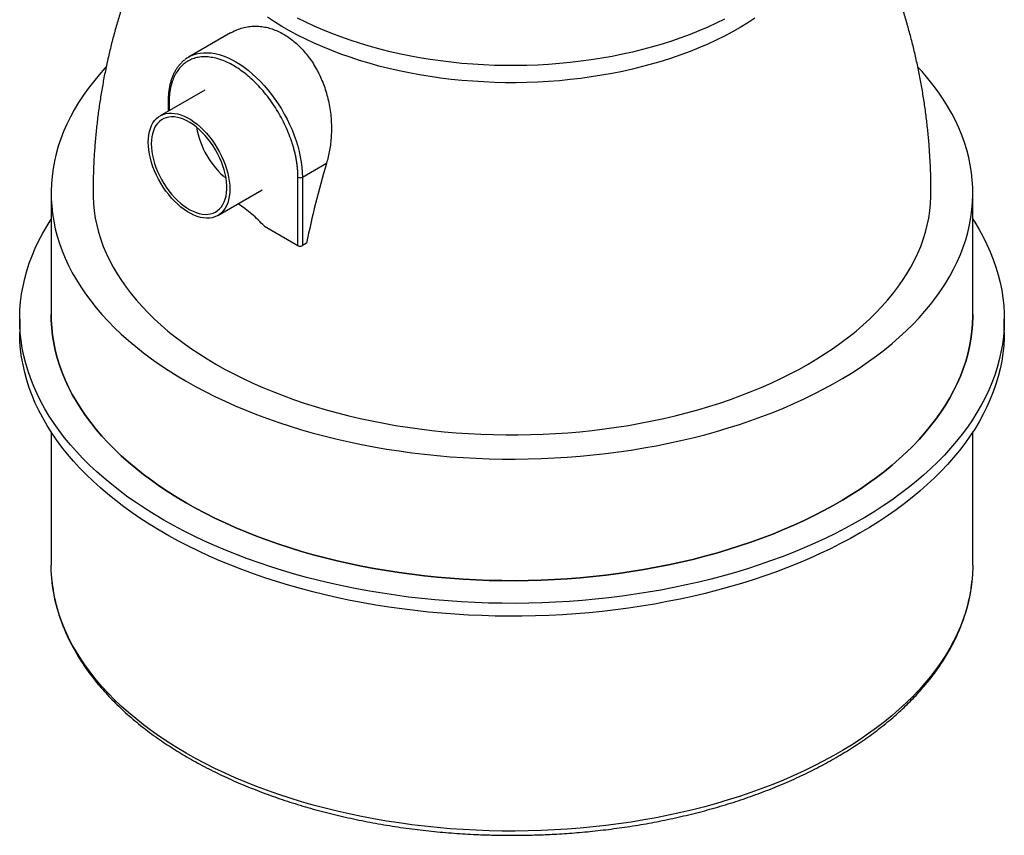
# Model space of a CAD drawing. Units: millimetres. Extents: x 6 to 291, y 6 to 204.
# Drawn here: x 199 to 246, y 106 to 145 of the extents above; entities that cross this region are included whole.
import ezdxf

# ---------------------------------------------------------------- set-up
doc = ezdxf.new("R2010")
doc.units = ezdxf.units.MM

msp = doc.modelspace()

# ---------------------------------------------------------------- linework, layer by layer
at = {"color": 7, "linetype": 'Continuous'}
for p, q in [((208.81475, 144.76778), (206.82244, 143.61764)), ((207.5913, 142.04083), (205.46998, 140.81622)), ((205.84634, 141.49611), (205.84634, 141.03348)), ((212.25423, 137.88351), (213.40486, 138.54775)), ((212.0421, 134.61734), (212.0421, 137.88351)), ((212.25423, 137.88351), (212.25423, 134.61734)), ((208.21976, 136.05295), (210.34108, 137.27756)), ((200.25979, 137.12667), (200.25979, 131.32065)), ((244.25979, 131.32065), (244.25979, 137.12667)), ((210.44161, 135.54129), (212.0421, 134.61734)), ((212.45055, 134.73068), (212.25423, 134.61734)), ((198.75979, 131.10468), (198.75979, 130.49227)), ((245.75979, 130.49227), (245.75979, 131.10468)), ((200.25979, 125.7231), (200.25979, 119.36691)), ((244.25979, 119.36691), (244.25979, 125.7231))]:
    msp.add_line(p, q, dxfattribs=at)
at = {"color": 10, "linetype": 'Continuous'}
msp.add_line((205.89027, 141.43488), (205.89027, 141.05885), dxfattribs=at)
at = {"color": 7, "linetype": 'Continuous', "flags": 128}
for points in [[(233.85391, 145.4709), (233.50953, 145.24693), (233.15217, 145.02985), (232.78225, 144.81989), (232.40019, 144.61731), (232.00644, 144.42233), (231.60144, 144.23519), (231.18567, 144.05609), (230.75961, 143.88524), (230.32374, 143.72285), (229.87857, 143.56909), (229.42461, 143.42415), (228.96239, 143.28819), (228.49244, 143.16137), (228.0153, 143.04384), (227.53152, 142.93573), (227.04166, 142.83716), (226.54629, 142.74825), (226.04597, 142.66911), (225.54128, 142.59981), (225.03281, 142.54045), (224.52115, 142.49109), (224.00687, 142.4518), (223.49058, 142.4226), (222.97287, 142.40354), (222.45433, 142.39464), (221.93558, 142.39591), (221.41719, 142.40735), (220.89978, 142.42895), (220.38394, 142.46067), (219.87026, 142.50249), (219.35933, 142.55436), (218.85176, 142.61621), (218.34811, 142.68797), (217.84897, 142.76957), (217.35492, 142.8609), (216.86653, 142.96186), (216.38436, 143.07235), (215.90897, 143.19221), (215.4409, 143.32133), (214.98069, 143.45955), (214.52889, 143.60671), (214.08599, 143.76265), (213.65253, 143.92717), (213.22899, 144.1001), (212.81587, 144.28123), (212.41364, 144.47035), (212.02277, 144.66725), (211.64371, 144.8717), (211.27689, 145.08346), (210.92273, 145.30229), (210.58166, 145.52794)], [(232.40019, 145.43385), (232.00644, 145.23887), (231.60144, 145.05173), (231.18567, 144.87263), (230.75961, 144.70179), (230.32374, 144.53939), (229.87857, 144.38564), (229.42461, 144.24069), (228.96239, 144.10473), (228.49244, 143.97792), (228.0153, 143.86038), (227.53152, 143.75227), (227.04166, 143.6537), (226.54629, 143.56479), (226.04597, 143.48565), (225.54128, 143.41635), (225.03281, 143.35699), (224.52115, 143.30764), (224.00687, 143.26834), (223.49058, 143.23914), (222.97287, 143.22008), (222.45433, 143.21118), (221.93558, 143.21246), (221.41719, 143.2239), (220.89978, 143.24549), (220.38394, 143.27722), (219.87026, 143.31903), (219.35933, 143.3709), (218.85176, 143.43275), (218.34811, 143.50451), (217.84897, 143.58611), (217.35492, 143.67744), (216.86653, 143.77841), (216.38436, 143.88889), (215.90897, 144.00876), (215.4409, 144.13787), (214.98069, 144.27609), (214.52889, 144.42325), (214.08599, 144.57919), (213.65253, 144.74371), (213.22899, 144.91664), (212.81587, 145.09777), (212.41364, 145.28689), (212.02277, 145.48379)], [(202.88868, 143.14709), (202.83008, 143.08382), (202.54584, 142.76402), (202.27739, 142.43971), (202.02494, 142.11113), (201.78871, 141.77857), (201.56887, 141.44228), (201.3656, 141.10253), (201.17907, 140.7596), (201.00943, 140.41376), (200.8568, 140.06528), (200.72132, 139.71445), (200.60309, 139.36155), (200.50221, 139.00686), (200.41876, 138.65066), (200.3528, 138.29324), (200.30439, 137.93489), (200.27356, 137.57589), (200.26035, 137.21653), (200.26475, 136.8571), (200.28677, 136.49788), (200.3264, 136.13917), (200.38359, 135.78125), (200.4583, 135.42441), (200.55048, 135.06893), (200.66005, 134.71509), (200.78691, 134.36319), (200.93098, 134.01351), (201.09213, 133.66631), (201.27023, 133.32189), (201.46515, 132.98052), (201.67673, 132.64247), (201.90479, 132.30801), (202.14915, 131.9774), (202.40963, 131.65093), (202.686, 131.32884), (202.97805, 131.01139), (203.28554, 130.69884), (203.60824, 130.39144), (203.94587, 130.08943), (204.29817, 129.79307), (204.66486, 129.50257), (205.04565, 129.21818), (205.44022, 128.94013), (205.84826, 128.66864), (206.26945, 128.40391), (206.70345, 128.14618), (207.1499, 127.89564), (207.60846, 127.65249), (208.07876, 127.41693), (208.56041, 127.18915), (209.05304, 126.96933), (209.55625, 126.75765), (210.06963, 126.55427), (210.59277, 126.35935), (211.12526, 126.17307), (211.66667, 125.99555), (212.21656, 125.82696), (212.7745, 125.66741), (213.34004, 125.51704), (213.91272, 125.37597), (214.49209, 125.24432), (215.07767, 125.12218), (215.66901, 125.00965), (216.26564, 124.90684), (216.86706, 124.81381), (217.4728, 124.73064), (218.08237, 124.6574), (218.69529, 124.59415), (219.31107, 124.54094), (219.92921, 124.4978), (220.54921, 124.46479), (221.17059, 124.44191), (221.79284, 124.4292), (222.41546, 124.42666), (223.03795, 124.43429), (223.65983, 124.45208), (224.28058, 124.48003), (224.89971, 124.51811), (225.51673, 124.56628), (226.13114, 124.62452), (226.74245, 124.69277), (227.35017, 124.77099), (227.95381, 124.85909), (228.55289, 124.95703), (229.14693, 125.06471), (229.73546, 125.18205), (230.31799, 125.30896), (230.89407, 125.44534), (231.46324, 125.59107), (232.02503, 125.74604), (232.579, 125.91013), (233.12471, 126.08321), (233.66171, 126.26512), (234.18958, 126.45574), (234.7079, 126.65491), (235.21624, 126.86246), (235.71421, 127.07824), (236.2014, 127.30206), (236.67742, 127.53375), (237.1419, 127.77313), (237.59445, 128.02), (238.03472, 128.27416), (238.46236, 128.53541), (238.87701, 128.80355), (239.27836, 129.07835), (239.66608, 129.3596), (240.03985, 129.64707), (240.39938, 129.94053), (240.74439, 130.23975), (241.07458, 130.54448), (241.38971, 130.85449), (241.68951, 131.16952), (241.97375, 131.48932), (242.2422, 131.81363), (242.49465, 132.14221), (242.73088, 132.47477), (242.95072, 132.81106), (243.15399, 133.15081), (243.34052, 133.49374), (243.51016, 133.83958), (243.66279, 134.18806), (243.79827, 134.53889), (243.91649, 134.89179), (244.01738, 135.24648), (244.10083, 135.60268), (244.16679, 135.96009), (244.2152, 136.31845), (244.24603, 136.67745), (244.25924, 137.03681), (244.25484, 137.39624), (244.23281, 137.75545), (244.19319, 138.11417), (244.136, 138.47209), (244.06129, 138.82893), (243.96911, 139.18441), (243.85954, 139.53824), (243.73268, 139.89014), (243.58861, 140.23983), (243.42746, 140.58702), (243.24935, 140.93145), (243.05444, 141.27282), (242.84286, 141.61087), (242.6148, 141.94533), (242.37044, 142.27593), (242.10996, 142.60241), (241.83359, 142.9245), (241.63747, 143.14005)], [(204.90032, 139.55714), (204.90663, 139.73419), (204.9255, 139.90281), (204.95683, 140.0619), (205.0004, 140.21045), (205.05593, 140.34747), (205.12306, 140.47209), (205.20136, 140.5835), (205.29032, 140.68096), (205.38936, 140.76386), (205.49783, 140.83166), (205.61505, 140.88391), (205.74024, 140.92027), (205.8726, 140.94051), (206.01126, 140.9445), (206.15532, 140.93221), (206.30386, 140.90373), (206.45591, 140.85923), (206.61048, 140.79901), (206.76657, 140.72345), (206.92317, 140.63305), (207.07926, 140.52839), (207.23383, 140.41015), (207.38587, 140.2791), (207.53441, 140.13608), (207.67848, 139.98203), (207.81714, 139.81795), (207.94949, 139.64489), (208.07468, 139.46399), (208.1919, 139.27641), (208.30038, 139.08337), (208.39942, 138.88612), (208.48838, 138.68594), (208.56667, 138.48413), (208.63381, 138.282), (208.68934, 138.08087), (208.73291, 137.88202), (208.76423, 137.68676), (208.7831, 137.49635), (208.78941, 137.31202), (208.7831, 137.13497), (208.76423, 136.96636), (208.73291, 136.80726), (208.68934, 136.65872), (208.63381, 136.52169), (208.56667, 136.39707), (208.48838, 136.28567), (208.39942, 136.1882), (208.30038, 136.1053), (208.1919, 136.03751), (208.07468, 135.98526), (207.94949, 135.94889), (207.81714, 135.92865), (207.67848, 135.92466), (207.53441, 135.93695), (207.38587, 135.96543), (207.23383, 136.00993), (207.07926, 136.07016), (206.92317, 136.14571), (206.76657, 136.23612), (206.61048, 136.34078), (206.45591, 136.45902), (206.30386, 136.59007), (206.15532, 136.73308), (206.01126, 136.88713), (205.8726, 137.05121), (205.74024, 137.22427), (205.61505, 137.40517), (205.49783, 137.59276), (205.38936, 137.7858), (205.29032, 137.98305), (205.20136, 138.18322), (205.12306, 138.38503), (205.05593, 138.58716), (205.0004, 138.7883), (204.95683, 138.98714), (204.9255, 139.1824), (204.90663, 139.37282), (204.90032, 139.55714)], [(205.04174, 139.4755), (205.04807, 139.29762), (205.067, 139.11368), (205.09839, 138.92498), (205.14204, 138.73284), (205.19763, 138.53861), (205.26478, 138.34365), (205.34301, 138.14933), (205.43177, 137.957), (205.53045, 137.76803), (205.63834, 137.58373), (205.7547, 137.4054), (205.87871, 137.23429), (206.00949, 137.0716), (206.14613, 136.91847), (206.28767, 136.77597), (206.43312, 136.64511), (206.58146, 136.5268), (206.73165, 136.42187), (206.88263, 136.33106), (207.03334, 136.255), (207.18274, 136.19423), (207.32976, 136.14918), (207.47338, 136.12016), (207.6126, 136.10737), (207.74643, 136.1109), (207.87393, 136.13073), (207.99422, 136.16673), (208.10645, 136.21863), (208.20982, 136.28607), (208.30362, 136.36858), (208.38719, 136.46559), (208.45994, 136.57641), (208.52137, 136.70026), (208.57103, 136.83627), (208.60859, 136.9835), (208.63377, 137.1409), (208.64641, 137.30738), (208.64641, 137.48177), (208.63377, 137.66284), (208.60859, 137.84932), (208.57103, 138.0399), (208.52137, 138.23326), (208.45994, 138.42803), (208.38719, 138.62284), (208.30362, 138.81633), (208.20982, 139.00715), (208.10645, 139.19395), (207.99422, 139.37542), (207.87393, 139.55029), (207.74643, 139.71734), (207.6126, 139.87539), (207.47338, 140.02333), (207.32976, 140.16013), (207.18274, 140.28483), (207.03334, 140.39655), (206.88263, 140.4945), (206.73165, 140.57801), (206.58146, 140.64648), (206.43312, 140.69944), (206.28767, 140.73651), (206.14613, 140.75744), (206.00949, 140.76207), (205.87871, 140.75038), (205.7547, 140.72244), (205.63834, 140.67845), (205.53045, 140.61873), (205.43177, 140.54368), (205.34301, 140.45385), (205.26478, 140.34984), (205.19763, 140.23241), (205.14204, 140.10236), (205.09839, 139.96062), (205.067, 139.80817), (205.04807, 139.64608), (205.04174, 139.4755)], [(202.25979, 137.12667), (202.26199, 136.95558), (202.27955, 136.61355), (202.31467, 136.27198), (202.3673, 135.93115), (202.43741, 135.59138), (202.52492, 135.25295), (202.62977, 134.91617), (202.75186, 134.58133), (202.89108, 134.24873), (203.04732, 133.91865), (203.22043, 133.59139), (203.41026, 133.26724), (203.61665, 132.94648), (203.83942, 132.62939), (204.07836, 132.31625), (204.33328, 132.00733), (204.60394, 131.70291), (204.8901, 131.40325), (205.19152, 131.10862), (205.50794, 130.81928), (205.83907, 130.53548), (206.18462, 130.25746), (206.54429, 129.98548), (206.91776, 129.71977), (207.30471, 129.46057), (207.70479, 129.2081), (208.11766, 128.96259), (208.54295, 128.72424), (208.98029, 128.49328), (209.42929, 128.2699), (209.88956, 128.0543), (210.36069, 127.84667), (210.84228, 127.64718), (211.33389, 127.45603), (211.8351, 127.27337), (212.34547, 127.09936), (212.86455, 126.93416), (213.39188, 126.77791), (213.92699, 126.63075), (214.46943, 126.49281), (215.01871, 126.36421), (215.57435, 126.24507), (216.13586, 126.13548), (216.70274, 126.03554), (217.27452, 125.94535), (217.85066, 125.86498), (218.43069, 125.7945), (219.01407, 125.73397), (219.60031, 125.68345), (220.18888, 125.64298), (220.77927, 125.61259), (221.37096, 125.59232), (221.96343, 125.58218), (222.55616, 125.58218), (223.14863, 125.59232), (223.74032, 125.61259), (224.33071, 125.64298), (224.91928, 125.68345), (225.50552, 125.73397), (226.0889, 125.7945), (226.66893, 125.86498), (227.24507, 125.94535), (227.81684, 126.03554), (228.38373, 126.13548), (228.94524, 126.24507), (229.50088, 126.36421), (230.05016, 126.49281), (230.5926, 126.63075), (231.12771, 126.77791), (231.65504, 126.93416), (232.17412, 127.09936), (232.68448, 127.27337), (233.1857, 127.45603), (233.67731, 127.64718), (234.1589, 127.84667), (234.63003, 128.0543), (235.0903, 128.2699), (235.5393, 128.49328), (235.97664, 128.72424), (236.40193, 128.96259), (236.8148, 129.2081), (237.21488, 129.46057), (237.60183, 129.71977), (237.9753, 129.98548), (238.33497, 130.25746), (238.68052, 130.53548), (239.01165, 130.81928), (239.32806, 131.10862), (239.62949, 131.40325), (239.91565, 131.70291), (240.18631, 132.00733), (240.44123, 132.31625), (240.68017, 132.62939), (240.90293, 132.94648), (241.10932, 133.26724), (241.29916, 133.59139), (241.47227, 133.91865), (241.62851, 134.24873), (241.76773, 134.58133), (241.88982, 134.91617), (241.99467, 135.25295), (242.08218, 135.59138), (242.15229, 135.93115), (242.20492, 136.27198), (242.24003, 136.61355), (242.2576, 136.95558), (242.25979, 137.12665)], [(244.25979, 135.87386), (244.34866, 135.73494), (244.55951, 135.3849), (244.75371, 135.03167), (244.93112, 134.67551), (245.09162, 134.31669), (245.23508, 133.95547), (245.3614, 133.59212), (245.47047, 133.22691), (245.56222, 132.86012), (245.63659, 132.49202), (245.69351, 132.12289), (245.73294, 131.75299), (245.75486, 131.38261), (245.75925, 131.01203), (245.74609, 130.64151), (245.71542, 130.27134), (245.66723, 129.90179), (245.60159, 129.53314), (245.51852, 129.16566), (245.41809, 128.79963), (245.30039, 128.43532), (245.16549, 128.073), (245.01349, 127.71294), (244.84452, 127.35542), (244.6587, 127.00069), (244.45616, 126.64902), (244.23705, 126.30068), (244.00155, 125.95593), (243.74982, 125.61501), (243.48205, 125.2782), (243.19845, 124.94573), (242.89922, 124.61785), (242.58459, 124.29482), (242.25479, 123.97687), (241.91007, 123.66424), (241.55069, 123.35716), (241.17691, 123.05586), (240.78902, 122.76057), (240.3873, 122.47151), (239.97205, 122.18888), (239.54358, 121.91291), (239.10222, 121.6438), (238.64829, 121.38175), (238.18213, 121.12696), (237.70408, 120.87961), (237.21451, 120.63989), (236.71378, 120.40799), (236.20227, 120.18406), (235.68035, 119.96828), (235.14841, 119.76081), (234.60686, 119.56181), (234.05609, 119.37143), (233.49653, 119.18979), (232.92857, 119.01705), (232.35266, 118.85333), (231.76921, 118.69875), (231.17866, 118.55343), (230.58146, 118.41748), (229.97806, 118.29099), (229.36889, 118.17407), (228.75441, 118.06679), (228.13509, 117.96925), (227.51139, 117.8815), (226.88376, 117.80363), (226.25269, 117.73568), (225.61863, 117.6777), (224.98207, 117.62975), (224.34348, 117.59185), (223.70333, 117.56404), (223.06211, 117.54633), (222.42029, 117.53874), (221.77835, 117.54127), (221.13676, 117.55392), (220.49602, 117.57668), (219.85659, 117.60954), (219.21895, 117.65247), (218.58358, 117.70544), (217.95096, 117.76841), (217.32155, 117.84133), (216.69583, 117.92415), (216.07426, 118.0168), (215.45731, 118.11922), (214.84543, 118.23133), (214.23908, 118.35305), (213.63872, 118.48428), (213.04479, 118.62493), (212.45774, 118.77489), (211.87801, 118.93406), (211.30602, 119.1023), (210.7422, 119.27951), (210.18699, 119.46553), (209.64077, 119.66025), (209.10398, 119.8635), (208.57701, 120.07514), (208.06024, 120.29501), (207.55407, 120.52295), (207.05887, 120.75879), (206.57502, 121.00234), (206.10288, 121.25344), (205.64279, 121.51188), (205.1951, 121.77749), (204.76014, 122.05005), (204.33824, 122.32938), (203.92972, 122.61525), (203.53487, 122.90745), (203.154, 123.20577), (202.78739, 123.50999), (202.43531, 123.81987), (202.09802, 124.1352), (201.77577, 124.45572), (201.46882, 124.7812), (201.17737, 125.1114), (200.90166, 125.44608), (200.64189, 125.78497), (200.39825, 126.12784), (200.17093, 126.47442), (199.96008, 126.82446), (199.76588, 127.17769), (199.58847, 127.53385), (199.42797, 127.89267), (199.28451, 128.25389), (199.15819, 128.61724), (199.04912, 128.98245), (198.95736, 129.34924), (198.883, 129.71734), (198.82608, 130.08647), (198.78664, 130.45637), (198.76473, 130.82674), (198.76034, 131.19733), (198.77349, 131.56785), (198.80417, 131.93802), (198.85235, 132.30757), (198.918, 132.67622), (199.00107, 133.0437), (199.1015, 133.40973), (199.2192, 133.77404), (199.3541, 134.13636), (199.50609, 134.49642), (199.67507, 134.85394), (199.86089, 135.20867), (200.06343, 135.56034), (200.25979, 135.87386)], [(244.25979, 131.32065), (244.25924, 131.23079), (244.24603, 130.87143), (244.2152, 130.51243), (244.16679, 130.15407), (244.10083, 129.79666), (244.01738, 129.44046), (243.91649, 129.08577), (243.79827, 128.73287), (243.66279, 128.38204), (243.51016, 128.03356), (243.34052, 127.68772), (243.15399, 127.34479), (242.95072, 127.00504), (242.73088, 126.66875), (242.49465, 126.33618), (242.2422, 126.00761), (241.97375, 125.6833), (241.68951, 125.3635), (241.38971, 125.04847), (241.07458, 124.73846), (240.74439, 124.43373), (240.39938, 124.13451), (240.03985, 123.84105), (239.66608, 123.55358), (239.27836, 123.27233), (238.87701, 122.99753), (238.46236, 122.72939), (238.03472, 122.46814), (237.59445, 122.21398), (237.1419, 121.96711), (236.67742, 121.72773), (236.2014, 121.49604), (235.71421, 121.27222), (235.21624, 121.05644), (234.7079, 120.84889), (234.18958, 120.64972), (233.66171, 120.4591), (233.12471, 120.27718), (232.579, 120.10411), (232.02503, 119.94002), (231.46324, 119.78505), (230.89407, 119.63932), (230.31799, 119.50294), (229.73546, 119.37603), (229.14693, 119.25869), (228.55289, 119.15101), (227.95381, 119.05307), (227.35017, 118.96496), (226.74245, 118.88675), (226.13114, 118.8185), (225.51673, 118.76026), (224.89971, 118.71209), (224.28058, 118.67401), (223.65983, 118.64606), (223.03795, 118.62827), (222.41546, 118.62064), (221.79284, 118.62318), (221.17059, 118.63589), (220.54921, 118.65877), (219.92921, 118.69178), (219.31107, 118.73492), (218.69529, 118.78813), (218.08237, 118.85138), (217.4728, 118.92462), (216.86706, 119.00779), (216.26564, 119.10082), (215.66901, 119.20363), (215.07767, 119.31616), (214.49209, 119.4383), (213.91272, 119.56995), (213.34004, 119.71102), (212.7745, 119.86139), (212.21656, 120.02094), (211.66667, 120.18953), (211.12526, 120.36705), (210.59277, 120.55333), (210.06963, 120.74825), (209.55625, 120.95163), (209.05304, 121.16331), (208.56041, 121.38313), (208.07876, 121.61091), (207.60846, 121.84647), (207.1499, 122.08962), (206.70345, 122.34016), (206.26945, 122.59789), (205.84826, 122.86261), (205.44022, 123.13411), (205.04565, 123.41216), (204.66486, 123.69655), (204.29817, 123.98705), (203.94587, 124.28341), (203.60824, 124.58542), (203.28554, 124.89282), (202.97805, 125.20537), (202.686, 125.52282), (202.40963, 125.84491), (202.14915, 126.17138), (201.90479, 126.50198), (201.67673, 126.83645), (201.46515, 127.1745), (201.27023, 127.51587), (201.09213, 127.86029), (200.93098, 128.20749), (200.78691, 128.55717), (200.66005, 128.90907), (200.55048, 129.26291), (200.4583, 129.61839), (200.38359, 129.97523), (200.3264, 130.33315), (200.28677, 130.69186), (200.26475, 131.05108), (200.25979, 131.32065)], [(200.25979, 131.32065), (200.26475, 131.05108), (200.28677, 130.69186), (200.3264, 130.33315), (200.38359, 129.97523), (200.4583, 129.61839), (200.55048, 129.26291), (200.66005, 128.90907), (200.78691, 128.55717), (200.93098, 128.20749), (201.09213, 127.86029), (201.27023, 127.51587), (201.46515, 127.1745), (201.67673, 126.83645), (201.90479, 126.50198), (202.14915, 126.17138), (202.40963, 125.84491), (202.686, 125.52281), (202.97805, 125.20537), (203.28554, 124.89282), (203.60824, 124.58542), (203.94587, 124.28341), (204.29817, 123.98705), (204.66486, 123.69655), (205.04565, 123.41216), (205.44022, 123.13411), (205.84826, 122.86261), (206.26945, 122.59789), (206.70345, 122.34016), (207.1499, 122.08962), (207.60846, 121.84647), (208.07876, 121.61091), (208.56041, 121.38313), (209.05304, 121.16331), (209.55625, 120.95163), (210.06963, 120.74825), (210.59277, 120.55333), (211.12526, 120.36705), (211.66667, 120.18953), (212.21656, 120.02094), (212.7745, 119.86139), (213.34004, 119.71102), (213.91272, 119.56995), (214.49209, 119.4383), (215.07767, 119.31616), (215.66901, 119.20363), (216.26564, 119.10082), (216.86706, 119.00779), (217.4728, 118.92462), (218.08237, 118.85138), (218.69529, 118.78813), (219.31107, 118.73492), (219.92921, 118.69178), (220.54921, 118.65877), (221.17059, 118.63589), (221.79284, 118.62318), (222.41546, 118.62064), (223.03795, 118.62827), (223.65983, 118.64606), (224.28058, 118.67401), (224.89971, 118.71209), (225.51673, 118.76026), (226.13114, 118.8185), (226.74245, 118.88675), (227.35017, 118.96496), (227.95381, 119.05307), (228.55289, 119.15101), (229.14693, 119.25869), (229.73546, 119.37603), (230.31799, 119.50294), (230.89407, 119.63932), (231.46324, 119.78505), (232.02503, 119.94002), (232.579, 120.10411), (233.12471, 120.27718), (233.66171, 120.4591), (234.18958, 120.64972), (234.7079, 120.84889), (235.21624, 121.05644), (235.71421, 121.27222), (236.2014, 121.49604), (236.67742, 121.72773), (237.1419, 121.96711), (237.59445, 122.21398), (238.03472, 122.46814), (238.46236, 122.72939), (238.87701, 122.99753), (239.27836, 123.27233), (239.66608, 123.55358), (240.03985, 123.84105), (240.39938, 124.13451), (240.74439, 124.43373), (241.07458, 124.73846), (241.38971, 125.04847), (241.68951, 125.3635), (241.97375, 125.6833), (242.2422, 126.00761), (242.49465, 126.33618), (242.73088, 126.66875), (242.95072, 127.00504), (243.15399, 127.34479), (243.34052, 127.68772), (243.51016, 128.03356), (243.66279, 128.38204), (243.79827, 128.73286), (243.91649, 129.08577), (244.01738, 129.44046), (244.10083, 129.79666), (244.16679, 130.15407), (244.2152, 130.51243), (244.24603, 130.87143), (244.25924, 131.23079), (244.25979, 131.32065)], [(245.75979, 130.49227), (245.75486, 130.21434), (245.73294, 129.84396), (245.69351, 129.47407), (245.63659, 129.10493), (245.56222, 128.73683), (245.47047, 128.37004), (245.3614, 128.00484), (245.23508, 127.64149), (245.09162, 127.28027), (244.93112, 126.92144), (244.75371, 126.56528), (244.55951, 126.21205), (244.34866, 125.86202), (244.12134, 125.51543), (243.8777, 125.17257), (243.61793, 124.83367), (243.34222, 124.499), (243.05077, 124.16879), (242.74382, 123.84331), (242.42157, 123.52279), (242.08428, 123.20747), (241.7322, 122.89759), (241.36559, 122.59337), (240.98471, 122.29505), (240.58987, 122.00284), (240.18135, 121.71697), (239.75945, 121.43765), (239.32449, 121.16508), (238.8768, 120.89948), (238.41671, 120.64103), (237.94457, 120.38994), (237.46071, 120.14638), (236.96552, 119.91055), (236.45935, 119.68261), (235.94258, 119.46274), (235.41561, 119.25109), (234.87881, 119.04784), (234.3326, 118.85313), (233.77738, 118.6671), (233.21357, 118.4899), (232.64158, 118.32165), (232.06185, 118.16249), (231.4748, 118.01252), (230.88087, 117.87187), (230.28051, 117.74064), (229.67416, 117.61893), (229.06228, 117.50682), (228.44533, 117.4044), (227.82376, 117.31174), (227.19804, 117.22892), (226.56863, 117.156), (225.936, 117.09304), (225.30064, 117.04007), (224.663, 116.99714), (224.02357, 116.96428), (223.38283, 116.94151), (222.74124, 116.92886), (222.0993, 116.92633), (221.45748, 116.93392), (220.81625, 116.95163), (220.17611, 116.97945), (219.53752, 117.01735), (218.90095, 117.0653), (218.2669, 117.12327), (217.63583, 117.19122), (217.0082, 117.2691), (216.3845, 117.35684), (215.76518, 117.45439), (215.1507, 117.56166), (214.54153, 117.67859), (213.93812, 117.80507), (213.34093, 117.94103), (212.75038, 118.08635), (212.16693, 118.24093), (211.59102, 118.40465), (211.02306, 118.57739), (210.46349, 118.75902), (209.91273, 118.94941), (209.37118, 119.14841), (208.83924, 119.35588), (208.31732, 119.57165), (207.80581, 119.79558), (207.30508, 120.02749), (206.81551, 120.26721), (206.33746, 120.51456), (205.8713, 120.76935), (205.41737, 121.0314), (204.97601, 121.30051), (204.54754, 121.57648), (204.13229, 121.8591), (203.73057, 122.14817), (203.34267, 122.44346), (202.9689, 122.74475), (202.60951, 123.05183), (202.2648, 123.36446), (201.935, 123.68242), (201.62037, 124.00545), (201.32114, 124.33332), (201.03754, 124.66579), (200.76977, 125.00261), (200.51804, 125.34352), (200.28254, 125.68828), (200.06343, 126.03662), (199.86089, 126.38828), (199.67507, 126.74301), (199.50609, 127.10054), (199.3541, 127.46059), (199.2192, 127.82291), (199.1015, 128.18723), (199.00107, 128.55326), (198.918, 128.92074), (198.85235, 129.28939), (198.80417, 129.65894), (198.77349, 130.02911), (198.76034, 130.39962), (198.75979, 130.49227)], [(244.25979, 119.36691), (244.25924, 119.27704), (244.24603, 118.91768), (244.2152, 118.55868), (244.16679, 118.20033), (244.10083, 117.84291), (244.01738, 117.48672), (243.91649, 117.13202), (243.79827, 116.77912), (243.66279, 116.42829), (243.51016, 116.07982), (243.34052, 115.73398), (243.15399, 115.39105), (242.95072, 115.0513), (242.73088, 114.71501), (242.49465, 114.38244), (242.2422, 114.05387), (241.97375, 113.72955), (241.68951, 113.40975), (241.38971, 113.09472), (241.07458, 112.78472), (240.74439, 112.47999), (240.39938, 112.18077), (240.03985, 111.88731), (239.66608, 111.59984), (239.27836, 111.31859), (238.87701, 111.04379), (238.46236, 110.77565), (238.03472, 110.5144), (237.59445, 110.26024), (237.1419, 110.01337), (236.67742, 109.77399), (236.2014, 109.5423), (235.71421, 109.31847), (235.21624, 109.1027), (234.7079, 108.89515), (234.18958, 108.69598), (233.66171, 108.50536), (233.12471, 108.32344), (232.579, 108.15037), (232.02503, 107.98628), (231.46324, 107.83131), (230.89407, 107.68558), (230.31799, 107.5492), (229.73546, 107.42229), (229.14693, 107.30495), (228.55289, 107.19726), (227.95381, 107.09933), (227.35017, 107.01122), (226.74245, 106.93301), (226.13114, 106.86476), (225.51673, 106.80652), (224.89971, 106.75835), (224.28058, 106.72027), (223.65983, 106.69232), (223.03795, 106.67452), (222.41546, 106.6669), (221.79284, 106.66944), (221.17059, 106.68215), (220.54921, 106.70503), (219.92921, 106.73804), (219.31107, 106.78117), (218.69529, 106.83439), (218.08237, 106.89764), (217.4728, 106.97088), (216.86706, 107.05404), (216.26564, 107.14707), (215.66901, 107.24989), (215.07767, 107.36242), (214.49209, 107.48455), (213.91272, 107.61621), (213.34004, 107.75728), (212.7745, 107.90765), (212.21656, 108.06719), (211.66667, 108.23579), (211.12526, 108.41331), (210.59277, 108.59959), (210.06963, 108.7945), (209.55625, 108.99788), (209.05304, 109.20957), (208.56041, 109.42939), (208.07876, 109.65717), (207.60846, 109.89273), (207.1499, 110.13588), (206.70345, 110.38642), (206.26945, 110.64415), (205.84826, 110.90887), (205.44022, 111.18037), (205.04565, 111.45842), (204.66486, 111.74281), (204.29817, 112.0333), (203.94587, 112.32967), (203.60824, 112.63168), (203.28554, 112.93908), (202.97805, 113.25163), (202.686, 113.56907), (202.40963, 113.89116), (202.14915, 114.21764), (201.90479, 114.54824), (201.67673, 114.8827), (201.46515, 115.22076), (201.27023, 115.56213), (201.09213, 115.90655), (200.93098, 116.25375), (200.78691, 116.60343), (200.66005, 116.95533), (200.55048, 117.30916), (200.4583, 117.66464), (200.38359, 118.02149), (200.3264, 118.37941), (200.28677, 118.73812), (200.26475, 119.09734), (200.25979, 119.36691)]]:
    msp.add_lwpolyline(points, dxfattribs=at)
at = {"color": 10, "linetype": 'Continuous', "flags": 128}
msp.add_lwpolyline([(207.01717, 143.71209), (207.04398, 143.72252), (207.20193, 143.77282), (207.36726, 143.80712), (207.53932, 143.8253), (207.71743, 143.82727), (207.90089, 143.81304), (208.08897, 143.78266), (208.28093, 143.73624), (208.47601, 143.67398), (208.67345, 143.59611), (208.87246, 143.50295), (209.07225, 143.39486), (209.27205, 143.27227), (209.47106, 143.13566), (209.6685, 142.98557), (209.86358, 142.8226), (210.05554, 142.64738), (210.24362, 142.46061), (210.42707, 142.26303), (210.60518, 142.05541), (210.77724, 141.83858), (210.94257, 141.61339), (211.10052, 141.38073), (211.25047, 141.14151), (211.39182, 140.89669), (211.52401, 140.64723), (211.64653, 140.3941), (211.75889, 140.13832), (211.86064, 139.88089), (211.9514, 139.62283), (212.03078, 139.36515), (212.0985, 139.10887), (212.15427, 138.85501), (212.19787, 138.60456), (212.22914, 138.35852), (212.24795, 138.11785), (212.25423, 137.88351)], dxfattribs=at)
at = {"color": 7, "linetype": 'Continuous'}
for centre, radius, start, end in [((207.57532, 142.31349), 1.50587, 111.756033, 127.882257), ((211.25369, 140.97974), 4.11696, 189.889578, 230.105045), ((212.14817, 138.08821), 0.23055, 242.609672, 297.390328), ((212.14817, 134.82205), 0.23055, 242.609672, 297.390328)]:
    msp.add_arc(centre, radius, start, end, dxfattribs=at)
at = {"color": 10, "linetype": 'Continuous'}
msp.add_arc((205.92149, 141.5037), 0.07557, 186.009655, 245.597845, dxfattribs=at)
at = {"color": 7, "linetype": 'Continuous'}
for points, knots in [([(206.75771, 152.6296), (206.75639, 152.62753), (206.63861, 152.44264), (206.4064, 152.07277), (206.07378, 151.51049), (205.75285, 150.93861), (205.44446, 150.35715), (205.14879, 149.76667), (204.86619, 149.16757), (204.59695, 148.56028), (204.34133, 147.94525), (204.09958, 147.3229), (203.87194, 146.69369), (203.65861, 146.05805), (203.45981, 145.41641), (203.27571, 144.76922), (203.10647, 144.11691), (202.95226, 143.45993), (202.81321, 142.79872), (202.68945, 142.13371), (202.58107, 141.46535), (202.48819, 140.79407), (202.41086, 140.12032), (202.34925, 139.44454), (202.30307, 138.76717), (202.27359, 138.08865), (202.25967, 137.54161), (202.26125, 137.2209), (202.26171, 137.12664)], [0.038675627, 0.038675627, 0.038675627, 0.038675627, 0.03911239, 0.077642626, 0.116290384, 0.155047174, 0.193905035, 0.232856502, 0.271894579, 0.311012703, 0.350204719, 0.389464844, 0.428787643, 0.468167996, 0.507601075, 0.547082318, 0.586607402, 0.626172224, 0.665772875, 0.705405623, 0.74506689, 0.784753237, 0.824461343, 0.86418799, 0.903930045, 0.943684447, 0.983448186, 1, 1, 1, 1]), ([(242.25788, 137.12667), (242.25811, 137.25891), (242.25873, 137.61767), (242.24217, 138.20277), (242.20983, 138.88148), (242.16102, 139.55912), (242.09666, 140.23526), (242.01657, 140.90945), (241.92087, 141.58126), (241.80962, 142.25023), (241.6829, 142.91594), (241.54082, 143.57795), (241.38349, 144.2358), (241.21103, 144.88907), (241.02359, 145.53731), (240.82132, 146.18008), (240.60439, 146.81695), (240.37298, 147.44747), (240.12731, 148.0712), (239.86758, 148.68771), (239.59403, 149.29656), (239.30691, 149.8973), (239.00651, 150.48951), (238.69307, 151.07273), (238.36705, 151.64661), (238.07762, 152.12821), (237.89676, 152.41829), (237.831, 152.5219)], [0, 0, 0, 0, 0.023203154, 0.06294796, 0.102692285, 0.142433188, 0.182167708, 0.221892846, 0.261605547, 0.301302692, 0.340981076, 0.380637392, 0.420268217, 0.459869992, 0.499439001, 0.538971355, 0.578462968, 0.617909537, 0.657306514, 0.696649087, 0.73593215, 0.775150277, 0.81429769, 0.853368235, 0.892355346, 0.931252017, 0.953049056, 0.953049056, 0.953049056, 0.953049056]), ([(208.81604, 144.76564), (208.83148, 144.77545), (208.93126, 144.83884), (209.12896, 144.92625), (209.40818, 145.02292), (209.69067, 145.07917), (209.96953, 145.1003), (210.24568, 145.089), (210.52613, 145.04463), (210.80708, 144.96711), (211.08441, 144.85767), (211.35163, 144.72006), (211.60878, 144.55598), (211.8562, 144.36696), (212.09613, 144.1504), (212.32423, 143.90965), (212.53667, 143.64909), (212.73431, 143.36889), (212.91701, 143.06763), (213.08207, 142.74889), (213.22668, 142.41788), (213.35153, 142.0742), (213.45574, 141.71795), (213.53857, 141.34996), (213.59815, 140.97565), (213.63455, 140.59422), (213.64662, 140.20944), (213.6347, 139.8427), (213.60305, 139.4988), (213.55524, 139.17667), (213.49098, 138.85819), (213.43357, 138.65123), (213.40486, 138.54775)], [0, 0, 0, 0, 0.00668644, 0.04321465, 0.08094299, 0.11867031, 0.15306297, 0.18745518, 0.22291116, 0.25836687, 0.29312883, 0.32815921, 0.36144103, 0.39472291, 0.42898081, 0.46323894, 0.49651771, 0.52979685, 0.56402205, 0.59824789, 0.63192148, 0.66559589, 0.70017795, 0.7347611, 0.7697532, 0.8047465, 0.84064158, 0.8765379, 0.90713831, 0.93773926, 0.96886943, 1, 1, 1, 1]), ([(206.64029, 143.49294), (206.6263, 143.48268), (206.56818, 143.44008), (206.47457, 143.35055), (206.36397, 143.2282), (206.26626, 143.09613), (206.18051, 142.95789), (206.10406, 142.80939), (206.03714, 142.65123), (205.97999, 142.48394), (205.93274, 142.30815), (205.89561, 142.12441), (205.86834, 141.93354), (205.85216, 141.73556), (205.84527, 141.58927), (205.84683, 141.50762), (205.84705, 141.49573)], [0, 0, 0, 0, 0.02666567, 0.11075997, 0.19646684, 0.2746289, 0.35309025, 0.43182221, 0.51078152, 0.5899151, 0.66916858, 0.74849197, 0.82784242, 0.90718471, 0.9864878, 1, 1, 1, 1]), ([(212.0421, 137.88351), (212.04207, 137.8963), (212.042, 137.92188), (212.04145, 137.96048), (212.04056, 137.99924), (212.03932, 138.03817), (212.03772, 138.07726), (212.03576, 138.11653), (212.03345, 138.15596), (212.03079, 138.19556), (212.02777, 138.23532), (212.02439, 138.27525), (212.02066, 138.31535), (212.01657, 138.35562), (212.01213, 138.39606), (212.00733, 138.43666), (212.00218, 138.47743), (211.99667, 138.51836), (211.98409, 138.60656), (211.96164, 138.74303), (211.92418, 138.93069), (211.87944, 139.12165), (211.82693, 139.31683), (211.767, 139.51421), (211.67647, 139.78169), (211.5446, 140.11885), (211.35807, 140.52166), (211.14507, 140.91745), (210.90881, 141.2998), (210.65323, 141.66275), (210.38278, 142.00106), (210.10221, 142.31048), (209.81627, 142.58786), (209.53102, 142.82994), (209.24761, 143.03882), (208.96619, 143.21607), (208.68477, 143.36375), (208.40136, 143.48208), (208.1161, 143.56935), (207.83016, 143.62211), (207.54959, 143.63663), (207.27915, 143.61057), (207.02356, 143.5427), (206.7873, 143.43313), (206.5743, 143.28327), (206.38777, 143.09583), (206.25591, 142.91092), (206.16538, 142.74796), (206.10545, 142.61978), (206.05294, 142.48522), (206.00819, 142.34593), (205.97073, 142.20152), (205.94627, 142.08102), (205.93064, 141.9867), (205.92113, 141.92077), (205.91289, 141.85398), (205.90591, 141.78631), (205.90021, 141.71778), (205.89576, 141.64838), (205.89261, 141.57809), (205.89064, 141.507), (205.89039, 141.45893), (205.89027, 141.43488)], [0, 0, 0, 0, 0.0034353, 0.0068676, 0.01029731, 0.01372482, 0.01715052, 0.02057481, 0.02399809, 0.02742076, 0.03084322, 0.03426586, 0.03768909, 0.0411133, 0.04453889, 0.04796626, 0.05139581, 0.05482792, 0.05826301, 0.07350785, 0.08875458, 0.10438666, 0.12002061, 0.13597689, 0.15193507, 0.18434326, 0.21709621, 0.25002431, 0.2829524, 0.31570535, 0.34811354, 0.38001797, 0.41127456, 0.44175739, 0.4708779, 0.50000036, 0.52912087, 0.55824332, 0.58872615, 0.61998274, 0.65188717, 0.68429536, 0.71704831, 0.74997641, 0.7829045, 0.81565745, 0.84806564, 0.86402192, 0.8799801, 0.89561218, 0.91124613, 0.92649097, 0.9417377, 0.94822323, 0.95469952, 0.96116925, 0.96763509, 0.97409973, 0.98056586, 0.98703617, 0.99351332, 1, 1, 1, 1]), ([(213.40486, 138.54775), (213.21534, 137.90585), (213.04113, 137.26683), (212.72306, 135.99448), (212.5792, 135.36115), (212.45055, 134.73068)], [0, 0, 0, 0, 0.5, 0.5, 1, 1, 1, 1]), ([(210.44161, 135.54129), (210.34317, 135.64329), (210.14595, 135.84765), (209.83913, 136.12554), (209.52676, 136.37648), (209.30806, 136.53645), (209.19437, 136.60618), (209.18647, 136.61102)], [0, 0, 0, 0, 0.24505046, 0.49094978, 0.73676702, 0.98170516, 1, 1, 1, 1]), ([(200.29524, 118.65834), (200.3035, 118.56954), (200.3172, 118.42236), (200.34096, 118.27576), (200.35038, 118.21762)], [0, 0, 0, 0, 0.60335363, 1, 1, 1, 1]), ([(222.25979, 106.46429), (222.4658, 106.4652), (222.75369, 106.46649), (223.17751, 106.47502), (223.53635, 106.48512), (223.9641, 106.50199), (224.41286, 106.52492), (224.88239, 106.55474), (225.3662, 106.59173), (225.86052, 106.63615), (226.36242, 106.68816), (226.86968, 106.7479), (227.38052, 106.81544), (227.89349, 106.89084), (228.40739, 106.97414), (228.9212, 107.06534), (229.43403, 107.16443), (229.94507, 107.27141), (230.45361, 107.38624), (230.95901, 107.50888), (231.46068, 107.63928), (231.95805, 107.77737), (232.4506, 107.9231), (232.93785, 108.07638), (233.41933, 108.23714), (233.89461, 108.40528), (234.36326, 108.58071), (234.82487, 108.76334), (235.27906, 108.95305), (235.72546, 109.14975), (236.16371, 109.35332), (236.59346, 109.56364), (237.01438, 109.78059), (237.42614, 110.00404), (237.82844, 110.23388), (238.22096, 110.46996), (238.60341, 110.71215), (238.97551, 110.96032), (239.33698, 111.21431), (239.68755, 111.474), (240.02695, 111.73923), (240.35493, 112.00984), (240.67125, 112.28569), (240.97567, 112.56663), (241.26795, 112.85248), (241.54786, 113.14309), (241.8152, 113.4383), (242.06973, 113.73793), (242.31126, 114.04181), (242.53959, 114.34977), (242.75453, 114.66163), (242.95587, 114.97721), (243.14346, 115.29632), (243.31711, 115.61879), (243.47665, 115.94442), (243.62192, 116.27303), (243.75277, 116.60444), (243.86906, 116.93846), (243.97059, 117.27489), (244.05737, 117.61357), (244.12871, 117.95432), (244.18323, 118.27727), (244.20652, 118.48697), (244.21709, 118.58211)], [0, 0, 0, 0, 0.01871409, 0.02615371, 0.03852385, 0.05135055, 0.06510039, 0.07944611, 0.09425633, 0.10942605, 0.12488056, 0.14056449, 0.15643608, 0.1724632, 0.18862075, 0.20488878, 0.22125124, 0.23769508, 0.25420951, 0.2707856, 0.28741584, 0.30409389, 0.32081436, 0.33757263, 0.35436474, 0.37118723, 0.38803715, 0.40491187, 0.42180914, 0.43872696, 0.45566357, 0.47261742, 0.48958714, 0.50657152, 0.52356947, 0.54058001, 0.55760227, 0.57463545, 0.59167865, 0.6087311, 0.62579214, 0.64286114, 0.65993749, 0.67702062, 0.69410999, 0.7112051, 0.72830547, 0.74541071, 0.76252051, 0.77963469, 0.79675323, 0.81387629, 0.83100434, 0.84813814, 0.86527886, 0.88242811, 0.89958801, 0.91676124, 0.93395105, 0.95116132, 0.96839647, 0.98566149, 1, 1, 1, 1]), ([(244.21964, 118.60347), (244.22141, 118.61598), (244.22329, 118.62937), (244.22428, 118.6428), (244.22434, 118.64367)], [0, 0, 0, 0, 0.93464072, 1, 1, 1, 1]), ([(200.35223, 118.20558), (200.36022, 118.15104), (200.38539, 117.97927), (200.44504, 117.69103), (200.53058, 117.3407), (200.63354, 116.99078), (200.75289, 116.64149), (200.889, 116.29316), (201.04184, 115.9461), (201.21148, 115.60067), (201.39789, 115.25722), (201.60106, 114.91609), (201.82092, 114.57767), (202.05736, 114.24232), (202.31027, 113.91041), (202.57948, 113.5823), (202.86481, 113.25835), (203.16605, 112.93891), (203.48296, 112.62431), (203.81529, 112.31487), (204.16276, 112.01091), (204.51264, 111.72296), (204.87552, 111.44081), (205.23786, 111.1744), (205.61214, 110.91398), (205.98352, 110.66862), (206.36529, 110.42902), (206.75719, 110.19535), (207.15895, 109.96774), (207.5703, 109.74631), (207.99097, 109.53121), (208.42068, 109.32255), (208.85913, 109.12046), (209.30604, 108.92506), (209.76112, 108.73645), (210.22406, 108.55474), (210.69456, 108.38005), (211.17229, 108.21247), (211.65695, 108.0521), (212.1482, 107.89903), (212.64571, 107.75335), (213.14915, 107.61514), (213.65815, 107.48449), (214.17235, 107.36147), (214.69139, 107.24615), (215.21486, 107.13861), (215.74234, 107.03889), (216.27338, 106.94707), (216.80747, 106.86319), (217.34404, 106.78731), (217.88235, 106.71947), (218.42147, 106.65972), (218.95997, 106.60811), (219.49546, 106.56468), (220.02291, 106.52955), (220.5282, 106.50301), (220.97825, 106.48528), (221.37237, 106.47421), (221.78777, 106.46616), (222.08172, 106.46499), (222.25979, 106.46429)], [0, 0, 0, 0, 0.00839495, 0.02644183, 0.044567, 0.06277338, 0.08106289, 0.09943628, 0.11789321, 0.13643222, 0.15505083, 0.17374566, 0.19251259, 0.2113469, 0.23024347, 0.24919697, 0.26820202, 0.28725333, 0.30634584, 0.32547482, 0.34463598, 0.36382545, 0.38106016, 0.4002411, 0.4174787, 0.43471756, 0.45195545, 0.4691916, 0.48642546, 0.50365654, 0.52088442, 0.53810873, 0.55532914, 0.57254534, 0.58975704, 0.60696395, 0.62416577, 0.64136217, 0.6585528, 0.67573721, 0.69291489, 0.71008519, 0.72724731, 0.74440021, 0.76154252, 0.77867247, 0.79578763, 0.81288465, 0.82995881, 0.84700318, 0.86400724, 0.88095422, 0.89781558, 0.91453864, 0.93101402, 0.94697204, 0.96151442, 0.97278114, 0.98351009, 1, 1, 1, 1])]:
    msp.add_open_spline(points, degree=3, knots=knots, dxfattribs=at)

doc.saveas('drawing.dxf')
